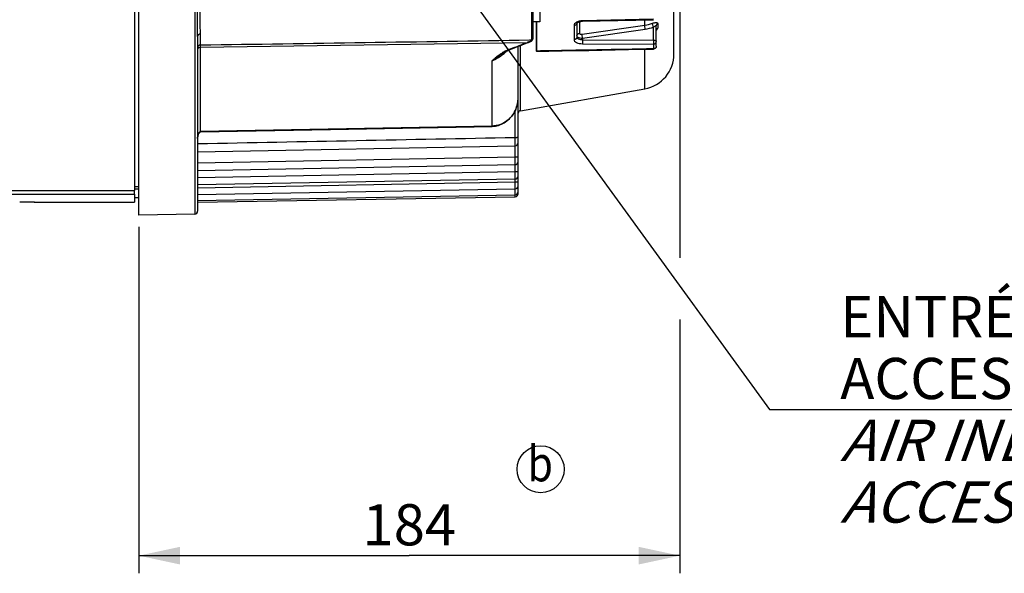
# Model space of a CAD drawing. Units: millimetres. Extents: x 0 to 594, y 0 to 420.
# Drawn here: x 230 to 313, y 172 to 219 of the extents above; entities that cross this region are included whole.
import ezdxf

# ---------------------------------------------------------------- set-up
doc = ezdxf.new("R2010")
doc.units = ezdxf.units.MM
doc.header["$LTSCALE"] = 32.67
doc.layers.get('0').update_dxf_attribs({"linetype": 'CONTINUOUS'})
for name, color, linetype in [('02___PRT_ALL_AXES', 7, 'CONTINUOUS'), ('AXES', 7, 'CONTINUOUS'), ('SOLIDES', 7, 'CONTINUOUS')]:
    doc.layers.add(name, color=color, linetype=linetype)
doc.styles.get("Standard").update_dxf_attribs({"font": 'txt', "width": 0.85})
doc.styles.add('TEXTSTYLE_9', font='arial.ttf')
doc.dimstyles.new('DIMSTYLE_4', dxfattribs={"dimtxt": 3.5, "dimasz": 3.5, "dimexe": 0.18, "dimexo": 0.0625, "dimgap": 0.09, "dimtad": 1, "dimdec": 4, "dimlfac": 4, "dimdsep": 46, "dimtxsty": 'STANDARD', "dimblk": '_FILLED', "dimblk1": '_FILLED', "dimblk2": '_FILLED', "dimcen": 0.09, "dimclrt": 5, "dimadec": 0, "dimazin": 0, "dimtp": 0.0001, "dimtm": 0.0001, "dimtfac": 1, "dimtdec": 4, "dimtofl": 0, "dimtmove": 0, "dimatfit": 3, "dimldrblk": '_FILLED', "dimfxl": 1, "dimtolj": 1, "dimarcsym": 0})
doc.dimstyles.get("Standard").update_dxf_attribs({"dimtxt": 3.5, "dimasz": 3.5, "dimexe": 0.18, "dimexo": 0.0625, "dimgap": 0.09, "dimtad": 1, "dimdec": 4, "dimdsep": 46, "dimtxsty": 'STANDARD', "dimblk": '_FILLED', "dimblk1": '_FILLED', "dimblk2": '_FILLED', "dimcen": 0.09, "dimclrt": 5, "dimadec": 0, "dimazin": 0, "dimtol": 1, "dimtp": 0.0001, "dimtm": 0.0001, "dimtfac": 1, "dimtdec": 4, "dimtofl": 0, "dimtmove": 0, "dimatfit": 3, "dimldrblk": '_FILLED', "dimfxl": 1, "dimtolj": 1, "dimarcsym": 0})

# ---------------------------------------------------------------- blocks, each defined once
blk = doc.blocks.new('_FILLED')
at = {"color": 0, "linetype": 'BYBLOCK'}
blk.add_solid([(0, 0), (-1, 0.214), (-1, -0.214)], dxfattribs=at)
blk = doc.blocks.new('*D4')
at = {"color": 2, "linetype": 'CONTINUOUS'}
for p, q in [((285.686, 249.494), (285.686, 198.536)), ((239.686, 201.157), (239.686, 183.35)), ((285.686, 193.281), (285.686, 171.714)), ((239.686, 188.482), (239.686, 171.714)), ((239.686, 173.214), (262.686, 173.214)), ((285.686, 173.214), (262.686, 173.214))]:
    blk.add_line(p, q, dxfattribs=at)
at = {"color": 2, "linetype": 'CONTINUOUS', "xscale": 3.5, "yscale": 3.5, "zscale": 3.5, "rotation": 180}
blk.add_blockref('_FILLED', (239.686, 173.214), dxfattribs=at)
at = {"color": 2, "linetype": 'CONTINUOUS', "xscale": 3.5, "yscale": 3.5, "zscale": 3.5}
blk.add_blockref('_FILLED', (285.686, 173.214), dxfattribs=at)
at = {"color": 5, "linetype": 'CONTINUOUS', "insert": (262.686, 177.589), "char_height": 3.5, "width": 8.925, "attachment_point": 2, "line_spacing_factor": 0.9}
blk.add_mtext('184', dxfattribs=at)
blk = doc.blocks.new('IND_MODIF_BL8', base_point=(273.852, 180.559))
at = {"color": 7, "linetype": 'CONTINUOUS'}
blk.add_circle((273.852, 180.559), 2, dxfattribs=at)
at = {"color": 5, "linetype": 'CONTINUOUS', "width": 0.85}
blk.add_text('b', height=3, dxfattribs=at).set_placement((272.746, 179.529))

msp = doc.modelspace()

# ---------------------------------------------------------------- linework, layer by layer
at = {"color": 3, "linetype": 'CONTINUOUS'}
for p, q in [((239.310932, 293.468393), (239.310932, 204.244849)), ((218.935932, 204.244849), (239.310932, 204.244849)), ((218.935932, 203.942535), (239.310932, 203.942535)), ((239.310932, 203.942535), (239.310932, 203.243865))]:
    msp.add_line(p, q, dxfattribs=at)
at = {"color": 7, "linetype": 'CONTINUOUS'}
for p, q in [((273.498242, 216.09345), (273.498242, 218.5778)), ((273.539472, 216.096854), (273.539472, 218.5778)), ((277.14252, 218.589805), (277.14252, 217.609708)), ((283.438114, 218.800717), (277.418481, 218.67126)), ((277.421647, 218.632498), (283.441298, 218.761506)), ((282.706856, 218.294301), (282.706873, 218.745743)), ((276.688114, 218.26758), (276.688114, 217.071986)), ((276.935932, 218.480884), (276.935932, 217.291539)), ((277.385976, 217.529425), (282.706856, 218.294301)), ((277.422843, 217.196193), (282.743744, 217.960741)), ((283.442476, 217.033999), (283.44247, 218.134536)), ((283.685932, 216.51352), (283.685932, 218.244604)), ((283.801317, 218.431539), (283.801317, 218.049066)), ((277.422843, 217.196193), (277.422781, 217.060416)), ((277.422781, 217.060416), (283.442476, 217.033999)), ((273.836787, 216.102622), (273.539472, 216.096854)), ((277.418481, 216.722602), (283.438114, 216.695798)), ((282.706876, 212.893008), (282.706873, 216.249283)), ((283.438114, 216.695798), (283.438114, 216.28954)), ((239.685932, 204.56558), (239.310932, 204.56558)), ((239.685932, 204.353619), (239.310932, 204.353619)), ((239.310932, 203.942535), (239.310932, 204.244849)), ((239.685932, 203.618799), (239.310932, 203.618799))]:
    msp.add_line(p, q, dxfattribs=at)
for points in [[(276.934912, 218.470416), (276.937489, 218.474426), (276.942478, 218.480852), (276.950436, 218.489478), (276.961661, 218.499853), (276.976328, 218.511541), (276.994647, 218.52421)], [(276.994647, 218.52421), (277.016709, 218.537485), (277.04246, 218.550966), (277.071957, 218.564366), (277.105055, 218.577332), (277.14131, 218.589464), (277.180492, 218.60051), (277.222329, 218.610239), (277.266218, 218.618394)], [(277.266218, 218.618394), (277.31178, 218.624825), (277.35866, 218.629416), (277.406258, 218.632066), (277.421647, 218.632498)], [(276.934265, 218.469294), (276.934105, 218.46887), (276.934912, 218.470416)], [(273.837281, 216.077197), (274.55912, 216.091163), (275.685526, 216.112971), (276.811578, 216.134789), (277.937276, 216.156616), (279.062621, 216.178453), (280.187611, 216.200299), (281.312248, 216.222156), (282.436531, 216.244022), (283.440798, 216.263568)]]:
    msp.add_lwpolyline(points, dxfattribs=at)
for centre, radius, start, end in [((277.259868, 217.900463), 0.738715, 116.03701566, 120.69318084), ((277.445787, 217.317103), 1.354387, 93.50266304, 98.0915213), ((277.448117, 217.287517), 1.38406, 91.22695739, 93.52411509), ((276.756956, 218.480873), 0.178976, 356.76986837, 359.99555857), ((282.24564, 221.536508), 3.274848, 278.09621789, 289.74245118), ((282.240446, 221.475679), 3.550788, 278.14870912, 289.7869287)]:
    msp.add_arc(centre, radius, start, end, dxfattribs=at)
for points, knots in [([(276.882798, 218.535694), (276.828008, 218.503088), (276.734807, 218.431835), (276.688097, 218.318002), (276.688114, 218.26758)], [0, 0, 0, 0, 0.55839822, 1, 1, 1, 1]), ([(277.100738, 218.625977), (277.085967, 218.621875), (277.029637, 218.604972), (276.974658, 218.583336), (276.935608, 218.564206)], [0, 0, 0, 0, 0.260655693, 1, 1, 1, 1]), ([(277.421646, 218.632504), (277.41831, 218.632391), (277.423187, 218.65355), (277.418952, 218.661641), (277.418481, 218.671263)], [0, 0, 0, 0, 0.257353984, 1, 1, 1, 1]), ([(283.35186, 218.454154), (283.408459, 218.474529), (283.513272, 218.506163), (283.651725, 218.528113), (283.752586, 218.517658), (283.796316, 218.472664), (283.801332, 218.445161), (283.801317, 218.431539)], [0, 0, 0, 0, 0.357304649, 0.644601842, 0.842459067, 0.919090327, 1, 1, 1, 1]), ([(276.91711, 218.399668), (276.898013, 218.360029), (276.82884, 218.290782), (276.735658, 218.267934), (276.688114, 218.26758)], [0, 0, 0, 0, 0.480630667, 1, 1, 1, 1]), ([(282.743744, 217.960741), (282.731451, 218.022689), (282.715811, 218.133453), (282.704372, 218.245536), (282.706876, 218.294305)], [0, 0, 0, 0, 0.563946177, 1, 1, 1, 1]), ([(283.442476, 218.134538), (283.415477, 218.191572), (283.37861, 218.29598), (283.349824, 218.406084), (283.351857, 218.454159)], [0, 0, 0, 0, 0.56735766, 1, 1, 1, 1]), ([(283.44247, 218.134533), (283.470811, 218.155343), (283.523562, 218.192821), (283.587097, 218.235282), (283.632276, 218.258499), (283.656953, 218.268313), (283.682313, 218.266806), (283.685933, 218.251275), (283.685932, 218.244598)], [0, 0, 0, 0, 0.357134561, 0.656905347, 0.776798029, 0.869275988, 0.932182984, 1, 1, 1, 1]), ([(283.685932, 218.244585), (283.685932, 218.28156), (283.708689, 218.358727), (283.76747, 218.412345), (283.801317, 218.431539)], [0, 0, 0, 0, 0.487249015, 1, 1, 1, 1]), ([(283.801317, 218.049066), (283.801352, 218.015622), (283.768436, 217.937655), (283.718396, 217.875112), (283.686089, 217.841044)], [0, 0, 0, 0, 0.415995685, 1, 1, 1, 1]), ([(276.688114, 217.071986), (276.688094, 217.02362), (276.742858, 216.912457), (276.913678, 216.808384), (277.146461, 216.738776), (277.32419, 216.723009), (277.418481, 216.722602)], [0, 0, 0, 0, 0.166837902, 0.389170472, 0.674742734, 1, 1, 1, 1]), ([(276.935932, 217.291565), (276.935932, 217.234655), (276.875386, 217.112915), (276.750451, 217.072464), (276.688114, 217.071986)], [0, 0, 0, 0, 0.47723343, 1, 1, 1, 1]), ([(276.935932, 217.29154), (276.935924, 217.219077), (277.063128, 217.117791), (277.240456, 217.07219), (277.360101, 217.060448), (277.422781, 217.060416)], [0, 0, 0, 0, 0.380936478, 0.670488417, 1, 1, 1, 1]), ([(276.935932, 217.393413), (276.93593, 217.383363), (276.941971, 217.33941), (276.973664, 217.30296), (277.000518, 217.282667)], [0, 0, 0, 0, 0.229926061, 1, 1, 1, 1]), ([(276.935932, 217.39346), (276.935932, 217.444388), (276.983237, 217.552979), (277.087821, 217.601236), (277.14252, 217.609708)], [0, 0, 0, 0, 0.479191671, 1, 1, 1, 1]), ([(277.000518, 217.282667), (277.05156, 217.244096), (277.19543, 217.196953), (277.341397, 217.190826), (277.422843, 217.196193)], [0, 0, 0, 0, 0.439401038, 1, 1, 1, 1]), ([(277.14252, 217.609708), (277.142506, 217.594328), (277.167813, 217.547074), (277.264803, 217.5216), (277.341517, 217.523028), (277.385976, 217.529425)], [0, 0, 0, 0, 0.165508896, 0.516618731, 1, 1, 1, 1]), ([(277.422843, 217.196193), (277.410576, 217.258032), (277.394935, 217.368689), (277.383533, 217.480652), (277.385976, 217.529425)], [0, 0, 0, 0, 0.563508779, 1, 1, 1, 1]), ([(277.422843, 217.060416), (277.423153, 217.029206), (277.423247, 216.916601), (277.423068, 216.803882), (277.418481, 216.722602)], [0, 0, 0, 0, 0.277132303, 1, 1, 1, 1]), ([(283.442476, 217.033999), (283.441259, 217.002743), (283.443606, 216.93901), (283.442566, 216.846642), (283.439731, 216.765334), (283.441011, 216.716018), (283.438114, 216.695798)], [0, 0, 0, 0, 0.277416017, 0.565038089, 0.818841312, 1, 1, 1, 1]), ([(283.438114, 216.695798), (283.500527, 216.696282), (283.625989, 216.737705), (283.685932, 216.860246), (283.685932, 216.917635)], [0, 0, 0, 0, 0.520978603, 1, 1, 1, 1]), ([(283.442476, 217.033999), (283.501162, 217.033284), (283.591957, 217.025277), (283.685932, 216.953579), (283.685932, 216.917635)], [0, 0, 0, 0, 0.620186477, 1, 1, 1, 1]), ([(273.996405, 216.057339), (273.948884, 216.054464), (273.854531, 216.049861), (273.717472, 216.046614), (273.604431, 216.052652), (273.534858, 216.061951), (273.498452, 216.080917), (273.498242, 216.09345)], [0, 0, 0, 0, 0.280290185, 0.554548396, 0.813768523, 0.926203763, 1, 1, 1, 1]), ([(273.837281, 216.077197), (273.810662, 216.076682), (273.757321, 216.075914), (273.679778, 216.076482), (273.611178, 216.078198), (273.571527, 216.084203), (273.539033, 216.087712), (273.539472, 216.096854)], [0, 0, 0, 0, 0.265400424, 0.528685369, 0.78669202, 0.908766283, 1, 1, 1, 1]), ([(283.440651, 216.263562), (283.438422, 216.26366), (283.442708, 216.277537), (283.439067, 216.283142), (283.438114, 216.28954)], [0, 0, 0, 0, 0.256498654, 1, 1, 1, 1]), ([(283.685932, 216.51352), (283.685932, 216.467093), (283.661556, 216.402249), (283.616739, 216.358091), (283.604065, 216.347765)], [0, 0, 0, 0, 0.739581863, 1, 1, 1, 1])]:
    msp.add_open_spline(points, degree=3, knots=knots, dxfattribs=at)
for points in [[(277.255151, 218.658007), (277.203111, 218.650587), (277.151388, 218.640042), (277.100738, 218.625977)], [(276.935648, 218.470788), (276.934269, 218.446328), (276.927744, 218.421739), (276.91711, 218.399668)], [(283.686697, 217.877737), (283.689103, 217.905147), (283.697378, 217.932548), (283.710317, 217.956831)], [(283.710317, 217.956831), (283.730626, 217.994948), (283.763834, 218.027608), (283.801317, 218.049066)], [(273.539472, 216.096854), (273.525838, 216.096747), (273.511718, 216.09656), (273.498853, 216.092045)], [(283.438114, 216.28954), (280.237675, 216.227032), (277.037233, 216.164726), (273.836787, 216.102622)], [(274.367729, 216.08746), (274.244131, 216.07544), (274.12036, 216.06484), (273.996405, 216.057339)], [(283.604065, 216.347765), (283.558616, 216.310737), (283.496735, 216.289998), (283.438114, 216.28954)], [(283.596825, 216.322192), (283.554286, 216.286393), (283.496255, 216.264674), (283.440669, 216.263584)], [(283.685932, 216.51352), (283.685932, 216.443167), (283.650654, 216.367492), (283.596825, 216.322192)]]:
    msp.add_open_spline(points, degree=3, dxfattribs=at)
at = {"layer": '02___PRT_ALL_AXES', "color": 7, "linetype": 'CONTINUOUS'}
for p, q in [((273.785932, 226.0778), (273.785932, 218.5778)), ((273.785932, 218.5778), (273.185932, 218.5778))]:
    msp.add_line(p, q, dxfattribs=at)
at = {"layer": 'AXES', "color": 3, "linetype": 'CONTINUOUS'}
msp.add_line((230.791814, 203.243799), (239.310932, 203.243799), dxfattribs=at)
at = {"layer": 'SOLIDES', "color": 7, "linetype": 'CONTINUOUS'}
for p, q in [((285.185932, 215.847431), (285.185932, 304.041902)), ((239.685932, 202.156511), (239.685932, 293.894718)), ((273.185932, 227.533068), (273.185931, 217.153025)), ((244.440295, 225.092033), (244.440295, 202.239512)), ((273.063116, 222.793285), (273.063116, 217.038482)), ((244.685932, 217.32482), (244.685932, 202.489551)), ((244.931569, 216.616032), (244.931569, 217.534224)), ((244.931569, 216.420291), (272.734307, 216.837056)), ((272.481429, 216.701328), (272.793784, 216.822073)), ((272.850369, 216.843516), (272.878597, 216.85399)), ((272.878597, 216.85399), (272.915921, 216.86761)), ((272.913237, 217.039663), (273.063113, 217.041934)), ((272.915844, 216.867585), (272.946156, 216.879411)), ((272.915921, 216.86761), (272.915845, 216.867583)), ((273.184713, 217.131815), (273.185931, 217.153008)), ((244.931569, 216.420291), (244.931568, 216.616032)), ((244.931569, 209.247494), (244.931569, 216.420291)), ((271.002059, 216.127232), (271.09432, 216.168579)), ((271.09432, 216.168579), (271.177916, 216.202187)), ((271.165807, 216.233946), (271.135674, 216.222471)), ((271.313346, 216.290192), (271.165807, 216.233946)), ((271.177886, 216.202177), (271.482454, 216.3181)), ((271.935932, 203.965129), (271.935932, 216.491511)), ((272.14252, 211.030226), (272.14252, 216.570819)), ((269.7252, 209.725143), (269.725203, 215.264141)), ((272.14252, 211.030226), (282.706876, 212.893008)), ((271.685932, 208.762399), (271.685932, 211.032785)), ((269.7252, 209.725143), (244.940295, 209.247701)), ((244.940855, 209.220688), (255.9912, 209.43327)), ((255.9912, 209.43327), (269.741634, 209.698083)), ((269.725652, 209.697713), (269.7252, 209.725143)), ((269.741634, 209.698083), (269.871619, 209.705704)), ((244.940295, 209.247701), (244.931569, 209.247494)), ((244.940739, 209.220686), (244.940295, 209.247701)), ((271.690688, 208.046985), (271.685932, 208.762399)), ((244.685932, 207.533562), (271.690688, 208.046985)), ((271.685932, 207.101921), (271.685932, 208.046995)), ((244.685932, 206.587688), (271.685932, 207.101921)), ((271.690535, 206.442515), (271.685932, 207.101921)), ((244.685932, 205.945542), (271.690535, 206.442515)), ((271.685932, 205.847819), (271.685932, 206.442524)), ((244.685932, 205.345715), (271.685932, 205.847819)), ((244.685932, 204.745464), (271.690425, 205.230713)), ((271.690425, 205.230713), (271.685932, 205.847819)), ((271.685932, 204.970599), (271.685932, 205.230721)), ((244.685932, 204.476636), (271.685932, 204.970599)), ((244.685932, 203.9057), (271.690351, 204.383081)), ((271.690351, 204.383081), (271.685932, 204.970599)), ((271.687793, 204.208883), (271.686457, 204.382938)), ((244.685932, 203.40847), (271.690309, 203.881315)), ((244.685932, 203.243799), (271.690295, 203.715162)), ((271.690309, 203.881315), (271.687793, 204.208883)), ((271.690295, 203.715162), (271.689011, 203.88121)), ((244.440295, 202.239512), (239.685932, 202.156524))]:
    msp.add_line(p, q, dxfattribs=at)
at = {"layer": 'SOLIDES', "color": 3, "linetype": 'CONTINUOUS'}
msp.add_line((230.81083, 203.243806), (230.791883, 203.244225), dxfattribs=at)
at = {"layer": 'SOLIDES', "color": 7, "linetype": 'CONTINUOUS'}
for points in [[(272.793784, 216.822073), (272.822097, 216.832877), (272.850369, 216.843516)], [(272.946156, 216.879411), (272.98773, 216.898756), (273.026762, 216.92081)], [(273.026762, 216.92081), (273.061469, 216.944451), (273.091638, 216.969144), (273.117586, 216.994856)], [(273.117586, 216.994856), (273.139194, 217.021187), (273.15658, 217.047958), (273.169951, 217.075294), (273.179365, 217.103271), (273.184713, 217.131815)], [(270.518071, 215.842079), (270.546583, 215.86183), (270.636929, 215.922098), (270.727616, 215.978976), (270.818682, 216.032237), (270.910158, 216.081707), (271.002059, 216.127232)], [(271.482454, 216.3181), (271.682272, 216.394386), (271.882079, 216.470852), (272.081874, 216.547498), (272.281657, 216.624323), (272.481429, 216.701328)], [(269.871619, 209.705704), (270.0019, 209.721658), (270.131864, 209.746031), (270.26098, 209.778871), (270.388798, 209.820211), (270.514733, 209.870003), (270.638217, 209.928145), (270.758811, 209.994561), (270.875982, 210.069079), (270.989186, 210.151475), (271.097999, 210.241551), (271.201939, 210.339034), (271.300548, 210.443607), (271.393432, 210.554989), (271.480195, 210.672837), (271.560435, 210.796772), (271.633825, 210.926463), (271.700017, 211.061523), (271.758667, 211.20153), (271.809481, 211.346086), (271.852145, 211.49474), (271.886368, 211.647055), (271.911874, 211.802639), (271.928376, 211.961042), (271.935597, 212.121714), (271.935922, 212.163747)], [(244.685932, 208.676684), (244.685942, 208.68097), (244.685988, 208.687033), (244.686071, 208.69309), (244.686191, 208.699139), (244.686347, 208.705181), (244.68654, 208.711215), (244.68677, 208.717241), (244.687035, 208.723257), (244.687337, 208.729265), (244.687675, 208.735264), (244.688049, 208.741252), (244.688459, 208.74723), (244.688905, 208.753198), (244.689386, 208.759155), (244.689903, 208.7651), (244.690456, 208.771033), (244.691043, 208.776954), (244.691666, 208.782862), (244.692324, 208.788756), (244.693016, 208.794635), (244.693743, 208.800499), (244.694505, 208.806346), (244.695301, 208.812178), (244.696132, 208.817993), (244.696997, 208.82379), (244.697896, 208.82957), (244.698829, 208.835332), (244.699796, 208.841075), (244.700796, 208.846799), (244.70183, 208.852503), (244.702898, 208.858187), (244.703998, 208.86385), (244.705131, 208.869492), (244.706297, 208.87511), (244.707495, 208.880704), (244.708725, 208.886274), (244.709987, 208.891816), (244.711279, 208.897329), (244.712602, 208.902813), (244.713957, 208.90827), (244.715342, 208.9137), (244.716758, 208.919101), (244.718205, 208.924474), (244.719682, 208.929821), (244.72119, 208.935139), (244.722729, 208.940429), (244.724297, 208.945692), (244.725896, 208.950926), (244.727525, 208.956131), (244.729184, 208.961306), (244.730873, 208.966452), (244.732591, 208.971569), (244.73434, 208.976655), (244.736118, 208.981712), (244.737926, 208.986738), (244.739764, 208.991735), (244.741632, 208.9967), (244.743529, 209.001634), (244.745455, 209.006536), (244.747411, 209.011406), (244.749396, 209.016243), (244.751409, 209.021047), (244.753451, 209.025815), (244.755522, 209.030549), (244.757621, 209.035247), (244.759748, 209.03991), (244.761903, 209.044535), (244.764086, 209.049123), (244.766297, 209.053673), (244.768535, 209.058184), (244.770799, 209.062655), (244.773091, 209.067085), (244.775409, 209.071473), (244.777752, 209.075819), (244.780121, 209.080122), (244.782516, 209.08438), (244.784934, 209.088593), (244.787378, 209.092759), (244.789844, 209.096878), (244.792334, 209.100948), (244.794846, 209.104968), (244.797379, 209.108936), (244.799932, 209.112851), (244.802505, 209.116712), (244.805098, 209.120518), (244.807712, 209.124273), (244.810345, 209.127971), (244.812989, 209.131603), (244.815645, 209.13517), (244.81831, 209.138669), (244.820971, 209.142086), (244.823619, 209.145409), (244.82626, 209.14865), (244.828904, 209.151819), (244.831547, 209.154914), (244.83419, 209.157936), (244.836849, 209.160904), (244.839523, 209.163816), (244.842209, 209.16667), (244.844918, 209.169475), (244.847649, 209.172232), (244.850399, 209.174936), (244.853171, 209.17759), (244.855963, 209.180188), (244.858774, 209.18273), (244.861612, 209.185218), (244.864468, 209.187644), (244.867347, 209.190008), (244.870271, 209.192326), (244.873243, 209.1946), (244.876249, 209.196817), (244.879286, 209.19897), (244.882344, 209.201051), (244.885419, 209.203054), (244.888519, 209.204977), (244.891614, 209.206796), (244.894717, 209.208516), (244.897894, 209.210169), (244.901133, 209.211745), (244.904406, 209.213227), (244.90774, 209.214619), (244.91108, 209.215892), (244.91442, 209.217031), (244.917841, 209.218044), (244.921337, 209.218907), (244.924874, 209.219594), (244.928463, 209.220107), (244.932152, 209.220462), (244.933836, 209.220559)]]:
    msp.add_lwpolyline(points, dxfattribs=at)
for centre, radius, start, end in [((176.517356, 464.725879), 265.907071, 290.88543155, 291.21350255), ((275.126528, 210.067981), 7.179352, 109.26454091, 109.46363404), ((275.101479, 210.140078), 7.103027, 108.4625397, 109.26567245), ((275.074955, 210.219086), 7.019686, 108.2587121, 108.46141364), ((272.70576, 217.400816), 0.542743, 288.23914177, 290.76245888), ((272.71975, 212.615169), 3.950102, 121.26009868, 124.69989412), ((267.886397, 219.307456), 4.443333, 308.53757072, 314.05106838), ((272.015192, 213.913081), 2.471201, 110.84905223, 112.51156892), ((267.853114, 219.347521), 4.495409, 307.44313147, 308.55123939), ((282.185932, 215.847431), 3, 280, 360), ((269.286425, 212.163122), 2.64947, 352.90515196, 353.90587923), ((269.280423, 212.163745), 2.655505, 353.906253, 356.14374498), ((269.278012, 212.16392), 2.657921, 356.14346943, 357.72556821), ((269.280943, 212.163818), 2.654989, 357.72525651, 359.99845764), ((272.185932, 210.784024), 0.25, 100, 173.33333333), ((269.685856, 211.808668), 2.083897, 271.08180236, 275.06644348), ((271.685932, 208.296946), 0.25, 271.09013677, 360), ((271.685932, 206.692478), 0.25, 271.05486671, 360), ((271.685932, 205.480678), 0.25, 271.02975108, 360), ((271.685932, 204.633046), 0.25, 271.01290509, 360), ((271.685932, 203.965129), 0.25, 271.00002694, 360), ((271.685932, 204.131282), 0.25, 271.00319879, 360), ((244.435932, 202.489474), 0.25, 271, 360)]:
    msp.add_arc(centre, radius, start, end, dxfattribs=at)
at = {"layer": 'SOLIDES', "color": 3, "linetype": 'CONTINUOUS'}
msp.add_arc((229.560844, 147.750217), 55.507661, 88.72912431, 89.99990755, dxfattribs=at)
at = {"layer": 'SOLIDES', "color": 7, "linetype": 'CONTINUOUS'}
for points, knots in [([(244.685932, 217.32482), (244.68593, 217.577389), (244.672952, 218.101052), (244.656741, 219.218791), (244.685928, 220.083857), (244.685932, 220.67784)], [0, 0, 0, 0, 0.22596094, 0.468594016, 1, 1, 1, 1]), ([(244.931569, 217.534224), (244.931565, 217.763391), (244.90446, 218.252595), (244.873573, 219.346258), (244.93156, 220.210326), (244.931569, 220.814335)], [0, 0, 0, 0, 0.209530649, 0.44774696, 1, 1, 1, 1]), ([(244.931569, 217.534224), (244.869951, 217.533323), (244.748551, 217.4966), (244.685932, 217.379275), (244.685932, 217.32482)], [0, 0, 0, 0, 0.530882758, 1, 1, 1, 1]), ([(272.777269, 216.815702), (272.774413, 216.814597), (272.757096, 216.813389), (272.743364, 216.82701), (272.734307, 216.837056)], [0, 0, 0, 0, 0.184637376, 1, 1, 1, 1]), ([(272.915844, 216.867583), (272.913068, 216.866595), (272.897397, 216.865213), (272.884141, 216.876588), (272.87563, 216.885342)], [0, 0, 0, 0, 0.194430475, 1, 1, 1, 1]), ([(273.063116, 217.038482), (273.063148, 217.009191), (273.007888, 216.942584), (272.941497, 216.909758), (272.898159, 216.89332)], [0, 0, 0, 0, 0.38723816, 1, 1, 1, 1]), ([(273.185932, 217.157137), (273.185932, 217.127685), (273.157464, 217.065247), (273.094292, 217.042436), (273.063113, 217.041934)], [0, 0, 0, 0, 0.485733053, 1, 1, 1, 1]), ([(273.185932, 217.15334), (273.185932, 217.123962), (273.157375, 217.061643), (273.094281, 217.038982), (273.063116, 217.038482)], [0, 0, 0, 0, 0.485208584, 1, 1, 1, 1]), ([(244.931569, 216.616177), (244.869234, 216.615177), (244.743022, 216.569815), (244.685932, 216.445145), (244.685932, 216.386368)], [0, 0, 0, 0, 0.514720559, 1, 1, 1, 1]), ([(244.931569, 216.420291), (244.910174, 216.420006), (244.831597, 216.411596), (244.753359, 216.370389), (244.718704, 216.324025)], [0, 0, 0, 0, 0.269882794, 1, 1, 1, 1]), ([(271.069044, 216.195982), (271.033539, 216.181271), (270.896715, 216.120887), (270.764973, 216.049333), (270.669947, 215.991797)], [0, 0, 0, 0, 0.257039336, 1, 1, 1, 1]), ([(271.177886, 216.202176), (271.17505, 216.2011), (271.158202, 216.199809), (271.144577, 216.212792), (271.135674, 216.22247)], [0, 0, 0, 0, 0.187457316, 1, 1, 1, 1]), ([(270.518075, 215.842083), (270.449002, 215.793853), (270.18331, 215.603093), (269.922341, 215.405891), (269.7252, 215.264139)], [0, 0, 0, 0, 0.257582562, 1, 1, 1, 1]), ([(270.471044, 215.862726), (270.403611, 215.816148), (270.146214, 215.627605), (269.904478, 215.419069), (269.725203, 215.264141)], [0, 0, 0, 0, 0.256994853, 1, 1, 1, 1]), ([(269.725203, 215.26414), (269.799128, 215.296868), (270.100841, 215.442074), (270.384634, 215.624006), (270.586204, 215.778359)], [0, 0, 0, 0, 0.241526084, 1, 1, 1, 1]), ([(271.915608, 211.83588), (271.883111, 211.574788), (271.738807, 211.058818), (271.294279, 210.390307), (270.65186, 209.905067), (270.131892, 209.756142), (269.869887, 209.732913)], [0, 0, 0, 0, 0.25003564, 0.500041655, 0.750033985, 1, 1, 1, 1]), ([(244.875768, 209.230582), (244.828946, 209.203545), (244.766482, 209.11112), (244.702106, 208.922347), (244.685949, 208.773533), (244.685932, 208.676655)], [0, 0, 0, 0, 0.26914753, 0.517747657, 1, 1, 1, 1]), ([(244.934064, 209.220563), (244.931779, 209.220323), (244.935168, 209.235443), (244.931976, 209.240808), (244.931568, 209.247531)], [0, 0, 0, 0, 0.254361872, 1, 1, 1, 1]), ([(271.685932, 208.762399), (271.717823, 208.762399), (271.776555, 208.762872), (271.846486, 208.76404), (271.890632, 208.766263), (271.915157, 208.766939), (271.926149, 208.769616), (271.935932, 208.769421), (271.935932, 208.771124)], [0, 0, 0, 0, 0.38194918, 0.705830282, 0.829982793, 0.922490419, 0.97960474, 1, 1, 1, 1]), ([(271.685932, 207.101921), (271.717823, 207.101921), (271.776555, 207.102394), (271.846486, 207.103562), (271.890632, 207.105785), (271.915157, 207.10646), (271.926149, 207.109137), (271.935932, 207.108943), (271.935932, 207.110646)], [0, 0, 0, 0, 0.38194918, 0.705830282, 0.829982793, 0.922490419, 0.97960474, 1, 1, 1, 1]), ([(271.685932, 205.847819), (271.717823, 205.847819), (271.776555, 205.848291), (271.846486, 205.84946), (271.890632, 205.851683), (271.915157, 205.852358), (271.926149, 205.855035), (271.935932, 205.854841), (271.935932, 205.856544)], [0, 0, 0, 0, 0.38194918, 0.705830282, 0.829982793, 0.922490419, 0.97960474, 1, 1, 1, 1]), ([(271.685932, 204.970599), (271.717823, 204.970599), (271.776555, 204.971071), (271.846486, 204.97224), (271.890632, 204.974462), (271.915157, 204.975138), (271.926149, 204.977815), (271.935932, 204.97762), (271.935932, 204.979323)], [0, 0, 0, 0, 0.38194918, 0.705830282, 0.829982793, 0.922490419, 0.97960474, 1, 1, 1, 1]), ([(271.862709, 204.453874), (271.873069, 204.454236), (271.890586, 204.455202), (271.915164, 204.455855), (271.926148, 204.458535), (271.935932, 204.458341), (271.935932, 204.460044)], [0, 0, 0, 0, 0.42204382, 0.736514071, 0.930668389, 1, 1, 1, 1])]:
    msp.add_open_spline(points, degree=3, knots=knots, dxfattribs=at)
for points in [[(244.931569, 216.616032), (254.258795, 216.757029), (263.586016, 216.898332), (272.913237, 217.039663)], [(244.718704, 216.324025), (244.698768, 216.297354), (244.685932, 216.262957), (244.685932, 216.229659)], [(244.685932, 208.231148), (253.685935, 208.408084), (262.685935, 208.585167), (271.685932, 208.762399)], [(244.931569, 209.247494), (244.912151, 209.246653), (244.892599, 209.240302), (244.875768, 209.230582)]]:
    msp.add_open_spline(points, degree=3, dxfattribs=at)

# ---------------------------------------------------------------- block references
at = {"color": 2, "linetype": 'CONTINUOUS'}
msp.add_blockref('IND_MODIF_BL8', (273.851957, 180.558987), dxfattribs=at)

# ---------------------------------------------------------------- texts
at = {"color": 5, "linetype": 'CONTINUOUS', "insert": (299.322247, 195.271044), "char_height": 3.5, "width": 48.25836431, "attachment_point": 1, "line_spacing_factor": 0.9, "style": 'TEXTSTYLE_9'}
msp.add_mtext("ENTRÉE D'AIR\\PACCES AUX DIODES\\P\\Q20.0;AIR INLET\\PACCES TO DIODES", dxfattribs=at)

# ---------------------------------------------------------------- dimensions: what is measured, and where the dimension line sits
at = {"color": 2, "linetype": 'CONTINUOUS'}
dim = msp.add_linear_dim(base=(239.685932, 173.214186), p1=(285.685932, 249.493799), p2=(239.685932, 201.156524), angle=180, dimstyle='DIMSTYLE_4', dxfattribs=at)
dim.commit()
dim.dimension.update_dxf_attribs({"geometry": '*D4', "text_midpoint": (258.223432, 175.839186), "dimtype": 160})

# ---------------------------------------------------------------- leaders
at = {"color": 2, "linetype": 'CONTINUOUS', "annotation_type": 0, "has_hookline": 1, "hookline_direction": 0, "text_width": 33.737918}
msp.add_leader([(258.130292, 234.034981), (293.322247, 185.646044), (299.322247, 185.646044)], dimstyle='STANDARD', override={"dimtad": 1}, dxfattribs=at)

doc.saveas('drawing.dxf')
